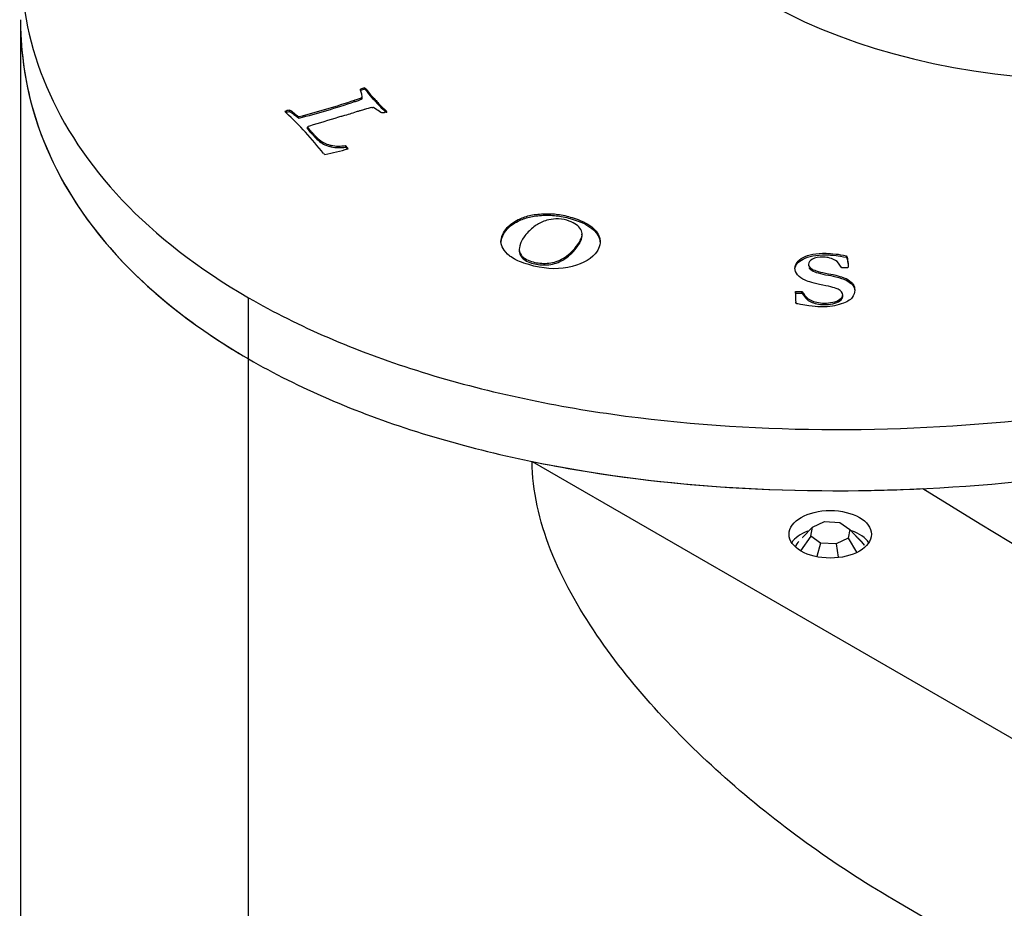
# Model space of a CAD drawing. Units: inches. Extents: x -387 to -65, y -62 to 521.
# Drawn here: x -248 to -222, y 90 to 114 of the extents above; entities that cross this region are included whole.
import ezdxf

# ---------------------------------------------------------------- set-up
doc = ezdxf.new("R2010")
doc.units = ezdxf.units.IN
for name, color, linetype in [('806012_R111', 7, 'Continuous'), ('832004', 7, 'Continuous'), ('835001', 7, 'Continuous'), ('836002', 7, 'Continuous'), ('Default', 7, 'Continuous')]:
    doc.layers.add(name, color=color, linetype=linetype)

# ---------------------------------------------------------------- blocks, each defined once
blk = doc.blocks.new('SE3')
at = {"layer": '806012_R111', "color": 7, "linetype": 'Continuous', "ltscale": 25.4}
for p, q in [((-248.166, 114.205), (-248.166, 32.555)), ((-242.079, 23.502), (-242.079, 105.152))]:
    blk.add_line(p, q, dxfattribs=at)
for points, knots in [([(-242.079, 105.152), (-240.737, 104.377), (-239.241, 103.736), (-235.97, 102.698), (-234.179, 102.303), (-230.553, 101.787), (-228.672, 101.655), (-224.911, 101.624), (-223.054, 101.721), (-219.379, 102.108), (-217.547, 102.401), (-214.038, 103.144), (-212.348, 103.593), (-209.085, 104.633), (-207.501, 105.229), (-204.511, 106.534), (-203.106, 107.242), (-199.151, 109.523), (-196.845, 111.274), (-194.15, 114.086), (-193.37, 115.059), (-192.077, 117.085), (-191.565, 118.142), (-191.048, 119.763), (-190.915, 120.327), (-190.834, 120.896)], [0, 0, 0, 0, 0.0625, 0.0625, 0.125, 0.125, 0.1875, 0.1875, 0.25, 0.25, 0.3125, 0.3125, 0.375, 0.375, 0.4375, 0.4375, 0.5, 0.5, 0.625, 0.625, 0.6875, 0.6875, 0.75, 0.75, 0.7830486, 0.7830486, 0.7830486, 0.7830486]), ([(-248.165, 114.095), (-248.155, 113.334), (-248.05, 112.575), (-247.49, 110.593), (-246.836, 109.361), (-244.92, 107.103), (-243.641, 106.054), (-242.079, 105.152)], [0.3494906, 0.3494906, 0.3494906, 0.3494906, 0.5, 0.5, 0.75, 0.75, 1, 1, 1, 1])]:
    blk.add_open_spline(points, degree=3, knots=knots, dxfattribs=at)
at = {"layer": '832004', "color": 7, "linetype": 'Continuous', "ltscale": 25.4}
for p, q in [((-239.091, 112.312), (-239.091, 112.353)), ((-238.987, 112.347), (-238.987, 112.387)), ((-239.251, 112.018), (-239.251, 112.059)), ((-239.052, 112.096), (-239.052, 112.137)), ((-239.048, 112.111), (-239.048, 112.152)), ((-240.978, 111.75), (-240.978, 111.791)), ((-240.738, 111.577), (-240.738, 111.618)), ((-240.509, 111.294), (-240.509, 111.335)), ((-239.878, 110.813), (-239.878, 110.853)), ((-239.493, 110.806), (-239.493, 110.846)), ((-235.179, 108.618), (-235.179, 108.659)), ((-233.249, 108.232), (-233.249, 108.273)), ((-226.131, 107.865), (-226.131, 107.906)), ((-226.09, 107.585), (-226.109, 107.582)), ((-227.49, 106.951), (-227.317, 106.952)), ((-227.49, 106.91), (-227.49, 106.951)), ((-227.317, 106.911), (-227.317, 106.952)), ((-242.079, 105.152), (-242.079, 106.785)), ((-227.49, 106.91), (-227.317, 106.911)), ((-227.483, 106.654), (-227.483, 106.667))]:
    blk.add_line(p, q, dxfattribs=at)
for centre, radius, start, end in [((-246.006, 132.102), 21.15, 284.422, 288.6258), ((-246.006, 132.061), 21.15, 284.422, 288.6258), ((-240.867, 111.938), 0.303, 216.7943, 224.6688), ((-247.165, 105.136), 8.966, 37.8208, 47.2893), ((-238.167, 109.3), 2.64, 103.6595, 108.1342), ((-239.653, 111.172), 0.688, 231.3889, 234.856), ((-240.918, 115.482), 4.95, 280.1164, 287.5737), ((-239.666, 111.916), 1.084, 258.7261, 279.205), ((-239.666, 111.875), 1.084, 258.7261, 279.205), ((-224.03, 106.875), 3.46, 178.7392, 183.653), ((-224.03, 106.834), 3.46, 178.7392, 178.9949), ((-227.422, 106.687), 0.0701, 208.0642, 228.8537)]:
    blk.add_arc(centre, radius, start, end, dxfattribs=at)
for centre, major_axis, start_param, end_param in [((-219.452, 119.849), (12.577, 0), 1.89445, 6.283185), ((-238.771, 112.1), (-0.542, 0), 5.121715, 5.344288), ((-238.771, 112.06), (-0.542, 0), 5.121715, 5.344288), ((-240.907, 111.6), (-0.338, 0), 4.924205, 5.358813), ((-240.907, 111.559), (-0.338, 0), 4.924205, 5.269314), ((-238.781, 111.934), (0.12, 0), 4.638793, 4.840231), ((-240.469, 110.526), (1.123, 0), 0.374549, 0.517164), ((-240.469, 110.485), (1.123, 0), 0.43072, 0.517164)]:
    blk.add_ellipse(centre, major_axis=major_axis, ratio=0.57735, start_param=start_param, end_param=end_param, dxfattribs=at)
for points, knots in [([(-225.848, 134.637), (-226.641, 134.425), (-227.421, 134.196), (-229.819, 133.432), (-231.402, 132.836), (-234.393, 131.531), (-235.798, 130.823), (-239.753, 128.542), (-242.059, 126.79), (-244.754, 123.979), (-245.534, 123.006), (-246.827, 120.98), (-247.338, 119.923), (-248.015, 117.802), (-248.188, 116.729), (-248.14, 114.55), (-247.917, 113.47), (-247.029, 111.372), (-246.349, 110.337), (-244.553, 108.442), (-243.421, 107.56), (-242.079, 106.785)], [0.3456361, 0.3456361, 0.3456361, 0.3456361, 0.375, 0.375, 0.4375, 0.4375, 0.5, 0.5, 0.625, 0.625, 0.6875, 0.6875, 0.75, 0.75, 0.8125, 0.8125, 0.875, 0.875, 0.9375, 0.9375, 1, 1, 1, 1]), ([(-242.079, 106.785), (-240.737, 106.01), (-239.241, 105.369), (-235.97, 104.331), (-234.179, 103.936), (-230.553, 103.42), (-228.672, 103.288), (-224.911, 103.257), (-223.054, 103.354), (-219.379, 103.741), (-217.547, 104.034), (-214.038, 104.777), (-212.348, 105.226), (-209.085, 106.266), (-207.501, 106.862), (-204.511, 108.167), (-203.106, 108.875), (-199.151, 111.156), (-196.845, 112.907), (-194.15, 115.719), (-193.37, 116.692), (-192.077, 118.718), (-191.565, 119.775), (-190.889, 121.896), (-190.716, 122.969), (-190.764, 125.148), (-190.987, 126.228), (-191.875, 128.326), (-192.554, 129.36), (-194.35, 131.256), (-195.483, 132.138), (-196.824, 132.913)], [0, 0, 0, 0, 0.0625, 0.0625, 0.125, 0.125, 0.1875, 0.1875, 0.25, 0.25, 0.3125, 0.3125, 0.375, 0.375, 0.4375, 0.4375, 0.5, 0.5, 0.625, 0.625, 0.6875, 0.6875, 0.75, 0.75, 0.8125, 0.8125, 0.875, 0.875, 0.9375, 0.9375, 1, 1, 1, 1]), ([(-242.079, 105.152), (-240.737, 104.377), (-239.241, 103.736), (-235.97, 102.698), (-234.179, 102.303), (-230.553, 101.787), (-228.672, 101.655), (-224.911, 101.624), (-223.054, 101.721), (-219.379, 102.108), (-217.547, 102.401), (-214.038, 103.144), (-212.348, 103.593), (-209.085, 104.633), (-207.501, 105.229), (-204.511, 106.534), (-203.106, 107.242), (-199.151, 109.523), (-196.845, 111.274), (-194.15, 114.086), (-193.37, 115.059), (-192.077, 117.085), (-191.565, 118.142), (-190.909, 120.198), (-190.737, 121.206), (-190.738, 122.227)], [0, 0, 0, 0, 0.0625, 0.0625, 0.125, 0.125, 0.1875, 0.1875, 0.25, 0.25, 0.3125, 0.3125, 0.375, 0.375, 0.4375, 0.4375, 0.5, 0.5, 0.625, 0.625, 0.6875, 0.6875, 0.75, 0.75, 0.808706, 0.808706, 0.808706, 0.808706]), ([(-248.166, 114.204), (-248.166, 114.138), (-248.165, 114.072), (-248.14, 112.917), (-247.917, 111.837), (-247.029, 109.739), (-246.349, 108.704), (-244.553, 106.809), (-243.421, 105.927), (-242.079, 105.152)], [0.8087136, 0.8087136, 0.8087136, 0.8087136, 0.8125, 0.8125, 0.875, 0.875, 0.9375, 0.9375, 1, 1, 1, 1]), ([(-239.058, 112.205), (-239.058, 112.206), (-239.062, 112.222), (-239.067, 112.248), (-239.071, 112.266), (-239.075, 112.283), (-239.082, 112.297), (-239.094, 112.322), (-239.096, 112.341), (-239.091, 112.353)], [0, 0, 0, 0, 0.288223, 0.288223, 0.288223, 0.622316, 0.622316, 0.622316, 1, 1, 1, 1]), ([(-238.987, 112.387), (-238.976, 112.383), (-238.968, 112.378), (-238.948, 112.357), (-238.904, 112.3), (-238.827, 112.204), (-238.79, 112.158), (-238.743, 112.115), (-238.701, 112.07), (-238.67, 112.037), (-238.642, 112.004), (-238.613, 111.97), (-238.573, 111.926), (-238.518, 111.872), (-238.446, 111.808), (-238.425, 111.788), (-238.412, 111.778), (-238.401, 111.765), (-238.399, 111.757), (-238.404, 111.751), (-238.411, 111.742), (-238.43, 111.733), (-238.485, 111.716), (-238.506, 111.714), (-238.525, 111.717)], [0, 0, 0, 0, 0.077922, 0.077922, 0.256029, 0.256029, 0.256029, 0.44516, 0.44516, 0.44516, 0.5841, 0.5841, 0.5841, 0.818506, 0.818506, 0.818506, 0.841058, 0.841058, 0.897438, 0.897438, 0.897438, 0.953115, 0.953115, 1, 1, 1, 1]), ([(-238.987, 112.347), (-238.976, 112.342), (-238.968, 112.337), (-238.948, 112.316), (-238.904, 112.259), (-238.827, 112.163), (-238.79, 112.117), (-238.743, 112.074), (-238.701, 112.029), (-238.67, 111.996), (-238.642, 111.963), (-238.613, 111.929), (-238.573, 111.885), (-238.518, 111.832), (-238.446, 111.767), (-238.425, 111.748), (-238.412, 111.737), (-238.404, 111.728), (-238.401, 111.723), (-238.401, 111.718)], [0, 0, 0, 0, 0.0779219, 0.0779219, 0.2560291, 0.2560291, 0.2560291, 0.4451599, 0.4451599, 0.4451599, 0.5841001, 0.5841001, 0.5841001, 0.8185063, 0.8185063, 0.8185063, 0.8410583, 0.8410583, 0.8757415, 0.8757415, 0.8757415, 0.8757415]), ([(-239.251, 112.059), (-239.249, 112.06), (-239.229, 112.066), (-239.227, 112.066), (-239.113, 112.102), (-239.059, 112.129), (-239.052, 112.137)], [0, 0, 0, 0, 0.111506, 0.111506, 0.111506, 1, 1, 1, 1]), ([(-239.251, 112.018), (-239.249, 112.019), (-239.229, 112.025), (-239.227, 112.026), (-239.113, 112.061), (-239.059, 112.088), (-239.052, 112.096)], [0, 0, 0, 0, 0.111506, 0.111506, 0.111506, 1, 1, 1, 1]), ([(-240.978, 111.791), (-240.95, 111.775), (-240.916, 111.75), (-240.874, 111.718), (-240.831, 111.686), (-240.81, 111.666), (-240.804, 111.66), (-240.782, 111.636), (-240.759, 111.622), (-240.738, 111.618)], [0, 0, 0, 0, 0.422642, 0.422642, 0.422642, 0.741339, 0.741339, 0.741339, 1, 1, 1, 1]), ([(-240.978, 111.75), (-240.95, 111.734), (-240.916, 111.709), (-240.874, 111.677), (-240.831, 111.645), (-240.81, 111.626), (-240.804, 111.619), (-240.782, 111.595), (-240.759, 111.581), (-240.738, 111.577)], [0, 0, 0, 0, 0.422642, 0.422642, 0.422642, 0.741339, 0.741339, 0.741339, 1, 1, 1, 1]), ([(-238.988, 111.809), (-238.992, 111.807), (-239.026, 111.798), (-239.08, 111.783), (-239.095, 111.778), (-239.11, 111.775), (-239.14, 111.765), (-239.169, 111.755), (-239.21, 111.742), (-239.275, 111.722), (-239.331, 111.703), (-239.435, 111.671), (-239.502, 111.653), (-239.576, 111.632), (-239.604, 111.624), (-239.639, 111.614), (-239.683, 111.6), (-239.94, 111.521), (-240.199, 111.445), (-240.457, 111.367), (-240.491, 111.357), (-240.507, 111.346), (-240.509, 111.335)], [0, 0, 0, 0, 0.059028, 0.059028, 0.059028, 0.094773, 0.094773, 0.143922, 0.143922, 0.143922, 0.255767, 0.255767, 0.382045, 0.382045, 0.382045, 0.451395, 0.451395, 0.451395, 0.954376, 0.954376, 0.954376, 1, 1, 1, 1]), ([(-238.525, 111.717), (-238.537, 111.719), (-238.556, 111.73), (-238.584, 111.752), (-238.63, 111.788), (-238.686, 111.82), (-238.737, 111.853)], [0, 0, 0, 0, 0.268159, 0.268159, 0.268159, 1, 1, 1, 1]), ([(-240.509, 111.335), (-240.484, 111.305), (-240.458, 111.274), (-240.433, 111.244), (-240.417, 111.225), (-240.398, 111.207), (-240.38, 111.189), (-240.361, 111.169), (-240.345, 111.149), (-240.327, 111.13), (-240.236, 111.027), (-240.141, 110.955), (-240.046, 110.91), (-239.976, 110.876), (-239.92, 110.857), (-239.878, 110.853)], [0, 0, 0, 0, 0.162637, 0.162637, 0.162637, 0.264863, 0.264863, 0.264863, 0.372099, 0.372099, 0.372099, 0.816795, 0.816795, 0.816795, 1, 1, 1, 1]), ([(-240.509, 111.294), (-240.484, 111.264), (-240.458, 111.233), (-240.433, 111.203), (-240.417, 111.184), (-240.398, 111.166), (-240.38, 111.148), (-240.361, 111.129), (-240.345, 111.109), (-240.327, 111.089), (-240.236, 110.987), (-240.141, 110.915), (-240.046, 110.869), (-239.976, 110.835), (-239.92, 110.816), (-239.878, 110.813)], [0, 0, 0, 0, 0.162637, 0.162637, 0.162637, 0.264863, 0.264863, 0.264863, 0.372099, 0.372099, 0.372099, 0.816795, 0.816795, 0.816795, 1, 1, 1, 1]), ([(-235.179, 108.659), (-235.109, 108.737), (-235.013, 108.807), (-234.889, 108.87), (-234.801, 108.915), (-234.7, 108.952), (-234.478, 109.004), (-234.354, 109.021), (-234.081, 109.032), (-233.952, 109.027), (-233.831, 109.01), (-233.708, 108.994), (-233.58, 108.965), (-233.222, 108.857), (-233.047, 108.775), (-232.926, 108.675), (-232.805, 108.575), (-232.732, 108.47), (-232.712, 108.358), (-232.686, 108.212), (-232.728, 108.079), (-232.996, 107.782), (-233.239, 107.661), (-233.562, 107.596), (-233.886, 107.532), (-234.234, 107.557), (-234.701, 107.697), (-234.783, 107.727), (-234.857, 107.757), (-234.915, 107.781), (-234.961, 107.804), (-234.999, 107.827), (-235.065, 107.867), (-235.105, 107.89), (-235.113, 107.895)], [0, 0, 0, 0, 0.070119, 0.070119, 0.070119, 0.12603, 0.12603, 0.181941, 0.181941, 0.237852, 0.237852, 0.237852, 0.298074, 0.298074, 0.401105, 0.401105, 0.401105, 0.489857, 0.489857, 0.489857, 0.591609, 0.591609, 0.742672, 0.742672, 0.742672, 0.907128, 0.907128, 0.947718, 0.947718, 0.947718, 0.975469, 0.975469, 0.975469, 1, 1, 1, 1]), ([(-235.179, 108.618), (-235.109, 108.696), (-235.013, 108.766), (-234.889, 108.83), (-234.801, 108.875), (-234.7, 108.911), (-234.478, 108.963), (-234.354, 108.98), (-234.081, 108.991), (-233.952, 108.986), (-233.831, 108.97), (-233.708, 108.953), (-233.58, 108.924), (-233.222, 108.817), (-233.047, 108.734), (-232.926, 108.634), (-232.805, 108.534), (-232.732, 108.43), (-232.712, 108.317), (-232.71, 108.304), (-232.708, 108.29), (-232.707, 108.276)], [0, 0, 0, 0, 0.0701187, 0.0701187, 0.0701187, 0.1260298, 0.1260298, 0.1819409, 0.1819409, 0.237852, 0.237852, 0.237852, 0.2980741, 0.2980741, 0.4011048, 0.4011048, 0.4011048, 0.4898567, 0.4898567, 0.4898567, 0.4994052, 0.4994052, 0.4994052, 0.4994052]), ([(-233.594, 108.853), (-233.688, 108.881), (-233.784, 108.894), (-233.881, 108.89), (-233.976, 108.886), (-234.057, 108.874), (-234.121, 108.855), (-234.231, 108.821), (-234.325, 108.777), (-234.409, 108.722), (-234.491, 108.669), (-234.571, 108.597), (-234.699, 108.454), (-234.732, 108.414), (-234.745, 108.389), (-234.749, 108.381), (-234.758, 108.367), (-234.77, 108.347), (-234.8, 108.297), (-234.822, 108.26), (-234.829, 108.235), (-234.853, 108.141), (-234.865, 108.081), (-234.862, 108.057), (-234.858, 108.015), (-234.839, 107.968), (-234.803, 107.917), (-234.785, 107.892), (-234.752, 107.862), (-234.653, 107.797), (-234.596, 107.772), (-234.418, 107.718), (-234.294, 107.701), (-234.035, 107.705), (-233.906, 107.734), (-233.647, 107.85), (-233.527, 107.94), (-233.372, 108.112), (-233.314, 108.183), (-233.249, 108.273)], [0, 0, 0, 0, 0.064236, 0.064236, 0.064236, 0.118166, 0.118166, 0.118166, 0.197945, 0.197945, 0.197945, 0.287791, 0.287791, 0.343009, 0.343009, 0.343009, 0.359462, 0.359462, 0.359462, 0.403315, 0.403315, 0.403315, 0.470414, 0.470414, 0.470414, 0.524233, 0.524233, 0.524233, 0.581039, 0.581039, 0.637844, 0.637844, 0.744172, 0.744172, 0.850501, 0.850501, 0.956829, 0.956829, 1, 1, 1, 1]), ([(-233.249, 108.273), (-233.246, 108.279), (-233.244, 108.286), (-233.241, 108.293), (-233.239, 108.299), (-233.234, 108.314), (-233.222, 108.336), (-233.161, 108.451), (-233.176, 108.554), (-233.304, 108.73), (-233.423, 108.8), (-233.594, 108.853)], [0, 0, 0, 0, 0.03007, 0.03007, 0.03007, 0.096179, 0.096179, 0.096179, 0.54809, 0.54809, 1, 1, 1, 1]), ([(-235.113, 107.895), (-235.196, 107.97), (-235.255, 108.038), (-235.29, 108.101), (-235.324, 108.163), (-235.344, 108.227), (-235.348, 108.294), (-235.351, 108.332), (-235.333, 108.392), (-235.299, 108.479), (-235.277, 108.534), (-235.237, 108.594), (-235.179, 108.659)], [0, 0, 0, 0, 0.285646, 0.285646, 0.285646, 0.529113, 0.529113, 0.529113, 0.76151, 0.76151, 0.76151, 1, 1, 1, 1]), ([(-235.345, 108.219), (-235.346, 108.23), (-235.347, 108.242), (-235.348, 108.253), (-235.351, 108.291), (-235.333, 108.352), (-235.299, 108.438), (-235.277, 108.493), (-235.237, 108.553), (-235.179, 108.618)], [0.4866745, 0.4866745, 0.4866745, 0.4866745, 0.5291134, 0.5291134, 0.5291134, 0.7615096, 0.7615096, 0.7615096, 1, 1, 1, 1]), ([(-234.858, 108.066), (-234.862, 108.043), (-234.863, 108.026), (-234.862, 108.016), (-234.858, 107.974), (-234.839, 107.927), (-234.803, 107.877), (-234.785, 107.851), (-234.752, 107.821), (-234.653, 107.756), (-234.596, 107.731), (-234.418, 107.678), (-234.294, 107.66), (-234.035, 107.664), (-233.906, 107.693), (-233.647, 107.809), (-233.527, 107.899), (-233.372, 108.071), (-233.314, 108.142), (-233.249, 108.232)], [0.4419758, 0.4419758, 0.4419758, 0.4419758, 0.4704143, 0.4704143, 0.4704143, 0.524233, 0.524233, 0.524233, 0.5810385, 0.5810385, 0.6378441, 0.6378441, 0.7441724, 0.7441724, 0.8505008, 0.8505008, 0.9568291, 0.9568291, 1, 1, 1, 1]), ([(-233.249, 108.232), (-233.246, 108.239), (-233.244, 108.245), (-233.241, 108.252), (-233.239, 108.258), (-233.234, 108.273), (-233.222, 108.295), (-233.187, 108.361), (-233.177, 108.423), (-233.187, 108.48)], [0, 0, 0, 0, 0.0300702, 0.0300702, 0.0300702, 0.0961792, 0.0961792, 0.0961792, 0.3547936, 0.3547936, 0.3547936, 0.3547936]), ([(-227.317, 106.952), (-227.26, 106.871), (-227.223, 106.823), (-227.17, 106.771), (-227.128, 106.741), (-227.084, 106.719), (-227.037, 106.696), (-226.984, 106.678), (-226.921, 106.665), (-226.856, 106.651), (-226.789, 106.644), (-226.649, 106.643), (-226.577, 106.65), (-226.497, 106.666), (-226.416, 106.682), (-226.353, 106.708), (-226.303, 106.745), (-226.255, 106.782), (-226.23, 106.822), (-226.228, 106.917), (-226.268, 106.966), (-226.352, 107.011), (-226.403, 107.039), (-226.541, 107.077), (-226.764, 107.125), (-226.989, 107.174), (-227.145, 107.215), (-227.232, 107.252), (-227.317, 107.288), (-227.385, 107.337), (-227.434, 107.397), (-227.483, 107.459), (-227.506, 107.517), (-227.503, 107.686), (-227.431, 107.781), (-227.289, 107.859), (-227.148, 107.936), (-226.942, 107.975), (-226.609, 107.972), (-226.523, 107.965), (-226.409, 107.952), (-226.339, 107.944), (-226.246, 107.929), (-226.131, 107.906)], [0, 0, 0, 0, 0.026968, 0.026968, 0.089892, 0.089892, 0.089892, 0.125841, 0.125841, 0.125841, 0.169227, 0.169227, 0.208381, 0.208381, 0.208381, 0.254417, 0.254417, 0.254417, 0.298125, 0.298125, 0.352494, 0.352494, 0.352494, 0.440064, 0.440064, 0.440064, 0.538907, 0.538907, 0.538907, 0.60116, 0.60116, 0.60116, 0.656217, 0.656217, 0.767351, 0.767351, 0.767351, 0.913181, 0.913181, 0.944841, 0.944841, 0.944841, 1, 1, 1, 1]), ([(-227.501, 107.572), (-227.485, 107.668), (-227.414, 107.749), (-227.289, 107.818), (-227.148, 107.895), (-226.942, 107.934), (-226.609, 107.931), (-226.523, 107.925), (-226.409, 107.911), (-226.339, 107.903), (-226.246, 107.888), (-226.131, 107.865)], [0.6694158, 0.6694158, 0.6694158, 0.6694158, 0.767351, 0.767351, 0.767351, 0.9131805, 0.9131805, 0.9448409, 0.9448409, 0.9448409, 1, 1, 1, 1]), ([(-226.264, 107.59), (-226.316, 107.684), (-226.368, 107.748), (-226.421, 107.781), (-226.513, 107.839), (-226.622, 107.868), (-226.87, 107.869), (-226.966, 107.851), (-227.107, 107.78), (-227.144, 107.734), (-227.146, 107.636), (-227.111, 107.592), (-227.044, 107.55), (-226.975, 107.507), (-226.83, 107.467), (-226.607, 107.428), (-226.532, 107.415), (-226.442, 107.393), (-226.231, 107.336), (-226.151, 107.305), (-226.096, 107.271), (-226.025, 107.226), (-225.974, 107.184), (-225.948, 107.142), (-225.923, 107.101), (-225.909, 107.05), (-225.912, 106.922), (-225.935, 106.857), (-225.979, 106.792), (-226.003, 106.758), (-226.042, 106.726), (-226.093, 106.696), (-226.13, 106.674), (-226.187, 106.65), (-226.267, 106.622), (-226.344, 106.594), (-226.424, 106.573), (-226.59, 106.549), (-226.696, 106.544), (-226.911, 106.545), (-227.013, 106.552), (-227.132, 106.568), (-227.206, 106.577), (-227.278, 106.594), (-227.352, 106.607), (-227.412, 106.617), (-227.452, 106.626), (-227.468, 106.634)], [0, 0, 0, 0, 0.070865, 0.070865, 0.070865, 0.133234, 0.133234, 0.19209, 0.19209, 0.250945, 0.250945, 0.301722, 0.301722, 0.301722, 0.39606, 0.39606, 0.39606, 0.452156, 0.452156, 0.508251, 0.508251, 0.508251, 0.560005, 0.560005, 0.560005, 0.616688, 0.616688, 0.679135, 0.679135, 0.679135, 0.71799, 0.71799, 0.71799, 0.759719, 0.759719, 0.759719, 0.824669, 0.824669, 0.889618, 0.889618, 0.931435, 0.931435, 0.931435, 0.975702, 0.975702, 0.975702, 1, 1, 1, 1]), ([(-226.131, 107.906), (-226.119, 107.881), (-226.109, 107.844), (-226.099, 107.795), (-226.085, 107.723), (-226.081, 107.667), (-226.082, 107.614), (-226.084, 107.599), (-226.09, 107.585)], [0, 0, 0, 0, 0.345904, 0.345904, 0.345904, 0.846095, 0.846095, 1, 1, 1, 1]), ([(-226.131, 107.865), (-226.119, 107.84), (-226.109, 107.803), (-226.099, 107.755), (-226.093, 107.723), (-226.089, 107.695), (-226.086, 107.67)], [0, 0, 0, 0, 0.3459041, 0.3459041, 0.3459041, 0.56, 0.56, 0.56, 0.56]), ([(-227.135, 107.597), (-227.12, 107.567), (-227.09, 107.538), (-227.044, 107.509), (-226.975, 107.466), (-226.83, 107.426), (-226.607, 107.387), (-226.532, 107.374), (-226.442, 107.353), (-226.231, 107.295), (-226.151, 107.264), (-226.096, 107.23), (-226.025, 107.185), (-225.974, 107.143), (-225.948, 107.101), (-225.93, 107.073), (-225.918, 107.039), (-225.913, 107.001)], [0.2674477, 0.2674477, 0.2674477, 0.2674477, 0.3017225, 0.3017225, 0.3017225, 0.3960601, 0.3960601, 0.3960601, 0.4521557, 0.4521557, 0.5082513, 0.5082513, 0.5082513, 0.5600052, 0.5600052, 0.5600052, 0.5995749, 0.5995749, 0.5995749, 0.5995749]), ([(-226.109, 107.582), (-226.154, 107.584), (-226.198, 107.586), (-226.242, 107.588), (-226.249, 107.588), (-226.257, 107.589), (-226.264, 107.59)], [0, 0, 0, 0, 0.859012, 0.859012, 0.859012, 1, 1, 1, 1]), ([(-227.317, 106.911), (-227.26, 106.831), (-227.223, 106.783), (-227.17, 106.73), (-227.128, 106.7), (-227.084, 106.678), (-227.037, 106.655), (-226.984, 106.637), (-226.921, 106.624), (-226.856, 106.611), (-226.789, 106.603), (-226.649, 106.602), (-226.577, 106.609), (-226.497, 106.625), (-226.416, 106.641), (-226.353, 106.668), (-226.303, 106.704), (-226.255, 106.741), (-226.23, 106.781), (-226.229, 106.838), (-226.232, 106.853), (-226.238, 106.868)], [0, 0, 0, 0, 0.0269676, 0.0269676, 0.0898921, 0.0898921, 0.0898921, 0.1258411, 0.1258411, 0.1258411, 0.1692272, 0.1692272, 0.2083805, 0.2083805, 0.2083805, 0.2544167, 0.2544167, 0.2544167, 0.2981249, 0.2981249, 0.3138228, 0.3138228, 0.3138228, 0.3138228])]:
    blk.add_open_spline(points, degree=3, knots=knots, dxfattribs=at)
for points, degree in [([(-239.052, 112.137), (-239.044, 112.144), (-239.047, 112.167), (-239.058, 112.205)], 3), ([(-239.052, 112.096), (-239.049, 112.099), (-239.048, 112.104), (-239.048, 112.111)], 3), ([(-238.737, 111.853), (-238.752, 111.859), (-238.766, 111.865)], 2)]:
    blk.add_open_spline(points, degree=degree, dxfattribs=at)
at = {"layer": '835001', "color": 7, "linetype": 'Continuous', "ltscale": 25.4}
for p, q in [((-227.038, 100.665), (-227.3, 100.389)), ((-227.081, 100.427), (-227.038, 100.665)), ((-227.038, 100.665), (-226.717, 100.816)), ((-226.717, 100.816), (-226.305, 100.791)), ((-226.305, 100.791), (-226.043, 100.606)), ((-227.081, 100.427), (-227.354, 100.037)), ((-227.3, 100.389), (-227.295, 100.384)), ((-226.819, 100.241), (-227.081, 100.427)), ((-226.086, 100.368), (-226.407, 100.217)), ((-226.043, 100.606), (-226.086, 100.368)), ((-226.086, 100.368), (-225.865, 99.998)), ((-226.043, 100.606), (-225.652, 100.183)), ((-225.788, 100.344), (-225.876, 100.425)), ((-226.819, 100.241), (-226.92, 99.881)), ((-226.407, 100.217), (-226.819, 100.241)), ((-226.407, 100.217), (-226.35, 99.865))]:
    blk.add_line(p, q, dxfattribs=at)
for centre, radius, start, end in [((-227.161, 100.029), 0.35, 132.5258, 162.4188), ((-226.285, 99.777), 0.752, 32.6526, 48.6122)]:
    blk.add_arc(centre, radius, start, end, dxfattribs=at)
at = {"layer": '836002', "color": 7, "linetype": 'Continuous', "ltscale": 25.4}
for p, q in [((-234.513, 102.417), (-127.74, 40.771)), ((-224.735, 90.648), (-123.497, 32.198))]:
    blk.add_line(p, q, dxfattribs=at)
for centre, major_axis, ratio, start_param, end_param in [((-219.452, 118.216), (-28.543, -5.739), 0.544888, 0.909496, 1.299309), ((-226.562, 100.026), (1.1, 0), 0.57735, 2.145851, 2.780226), ((-226.562, 100.026), (1.1, 0), 0.57735, 0.361367, 1.029335)]:
    blk.add_ellipse(centre, major_axis=major_axis, ratio=ratio, start_param=start_param, end_param=end_param, dxfattribs=at)
blk.add_ellipse((-226.562, 100.475), major_axis=(-1.1, 0), ratio=0.57735, dxfattribs=at)
blk.add_open_spline([(-224.735, 90.647), (-226.327, 91.566), (-227.85, 92.647), (-230.565, 95.032), (-231.8, 96.338), (-233.778, 99.238), (-234.513, 100.854), (-234.513, 102.417)], degree=3, knots=[0.8091301, 0.8091301, 0.8091301, 0.8091301, 0.875, 0.875, 0.9375, 0.9375, 1, 1, 1, 1], dxfattribs=at)
blk.add_open_spline([(-224.093, 101.694), (-191.398, 81.72), (-158.696, 61.75), (-125.989, 41.782)], degree=3, dxfattribs=at)

msp = doc.modelspace()

# ---------------------------------------------------------------- block references
at = {"layer": 'Default'}
msp.add_blockref('SE3', (0, 0), dxfattribs=at)

doc.saveas('drawing.dxf')
